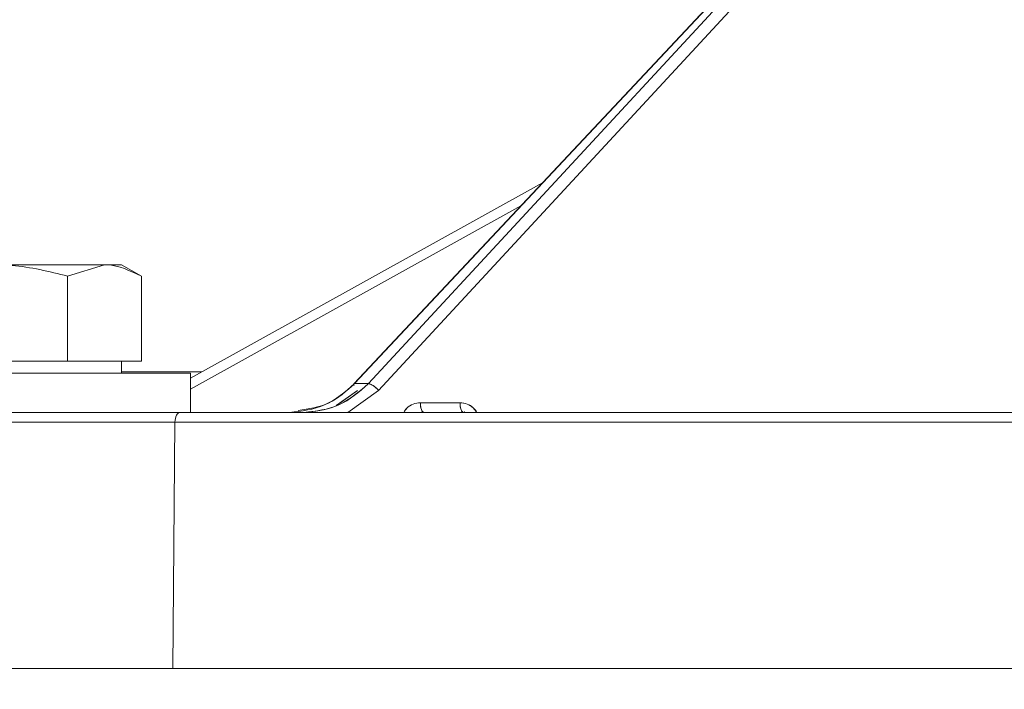
# Model space of a CAD drawing. Units: inches. Extents: x 4 to 207, y -1 to 132.
# Drawn here: x 80 to 82, y 37 to 38 of the extents above; entities that cross this region are included whole.
import ezdxf

# ---------------------------------------------------------------- set-up
doc = ezdxf.new("R2010")
doc.units = ezdxf.units.IN
doc.header["$MEASUREMENT"] = 0
doc.layers.add('TEXT', color=7, linetype='Continuous')
doc.styles.add('SLDTEXTSTYLE0', font='TXT', dxfattribs={"width": 0.75})
doc.dimstyles.new('SLDDIMSTYLE1', dxfattribs={"dimtxt": 1.25, "dimasz": 1.25, "dimexe": 0, "dimexo": 0.0625, "dimgap": 0.3125, "dimtad": 0, "dimdec": 6, "dimrnd": 1e-09, "dimzin": 12, "dimdsep": 46, "dimlunit": 5, "dimtxsty": 'SLDTEXTSTYLE0', "dimsah": 1, "dimcen": 0.09, "dimadec": 0, "dimazin": 3, "dimtfac": 1, "dimtofl": 0, "dimtmove": 0, "dimatfit": 3, "dimfxl": 1, "dimfrac": 2, "dimtolj": 1, "dimtzin": 12, "dimarcsym": 0})

# ---------------------------------------------------------------- blocks, each defined once
blk = doc.blocks.new('_D_3')
at = {"layer": 'TEXT'}
for p, q in [((76.1254, 33.6175), (76.1254, 48.6173)), ((76.1254, 47.6173), (82.1905, 47.6173)), ((92.6734, 47.6173), (87.9983, 47.6173))]:
    blk.add_line(p, q, dxfattribs=at)
for points in [[(76.1254, 47.6173), (77.3754, 47.425), (77.3754, 47.8096)], [(92.6734, 47.6173), (91.4234, 47.8096), (91.4234, 47.425)]]:
    blk.add_solid(points, dxfattribs=at)
at = {"layer": 'TEXT', "insert": (82.1905, 48.2356), "char_height": 1.25, "attachment_point": 1, "style": 'SLDTEXTSTYLE0'}
blk.add_mtext('16 9/16', dxfattribs=at)

msp = doc.modelspace()

# ---------------------------------------------------------------- linework, layer by layer
at = {"color": 7, "linetype": 'Continuous', "lineweight": 15}
for p, q in [((81.8570012, 38.8234066), (80.5585539, 37.4401952)), ((81.8570012, 38.8223899), (80.5599267, 37.4406416)), ((80.5878283, 37.4406416), (81.8570012, 38.8110844)), ((81.8570012, 38.7758138), (80.6079202, 37.4270657)), ((80.2316342, 37.4517911), (80.9358936, 37.8421687)), ((80.8925183, 37.7959622), (80.2316342, 37.4296277)), ((79.8379338, 37.6782612), (80.0595528, 37.6782612)), ((79.9856806, 37.6554049), (80.0595528, 37.6782612)), ((80.0938372, 37.6782612), (80.0595528, 37.6782612)), ((80.1334273, 37.6554049), (80.0938372, 37.6782612)), ((79.9856806, 37.4853481), (79.9856806, 37.6554049)), ((80.1334273, 37.4853481), (80.1334273, 37.6554049)), ((79.9856806, 37.4853481), (79.8379338, 37.4853481)), ((80.0595528, 37.4853481), (79.9856806, 37.4853481)), ((80.1334273, 37.4853481), (80.0595528, 37.4853481)), ((80.0938372, 37.4617256), (80.0938372, 37.4853481)), ((79.444231, 37.4617256), (80.2316342, 37.4617256)), ((80.0938372, 37.4644817), (80.254528, 37.4644817)), ((80.2316342, 37.3829859), (80.2316342, 37.4617256)), ((80.5234435, 37.3968733), (80.565791, 37.4270657)), ((80.565791, 37.4270657), (80.5234975, 37.3968844)), ((80.6079202, 37.4270657), (80.5466494, 37.3829859)), ((80.5467057, 37.3829859), (80.6079202, 37.4270657)), ((80.5599267, 37.4406416), (80.5878283, 37.4406416)), ((80.7710445, 37.4023269), (80.6916811, 37.4023269)), ((79.7323538, 37.3829859), (80.2103384, 37.3829859)), ((80.2103384, 37.3829859), (83.2984316, 37.3829859)), ((79.7126702, 37.3636443), (80.200499, 37.3636443)), ((80.200499, 37.3636443), (80.1961999, 36.8711744)), ((83.2885922, 37.3636443), (80.200499, 37.3636443)), ((91.9067292, 36.8711744), (79.6647048, 36.8711744))]:
    msp.add_line(p, q, dxfattribs=at)
at = {"color": 7, "linetype": 'Continuous', "lineweight": 15, "flags": 128}
for points in [[(80.5599267, 37.4406416), (80.5588261, 37.4404117), (80.5582583, 37.4396637), (80.5582442, 37.4384264), (80.558622, 37.437144)], [(80.6916811, 37.4023269), (80.6918384, 37.3985359), (80.6922584, 37.3949004), (80.6929225, 37.3915564), (80.6938095, 37.3886301), (80.694882, 37.3862319), (80.6961022, 37.3844514), (80.6974234, 37.3833555), (80.6987938, 37.3829859)], [(80.7781595, 37.3829859), (80.7767867, 37.3833555), (80.7754656, 37.3844514), (80.7742453, 37.3862319), (80.7731729, 37.3886301), (80.7722859, 37.3915564), (80.7716218, 37.3949004), (80.7712041, 37.3985359), (80.7710445, 37.4023269)], [(80.200499, 37.3636443), (80.2007172, 37.3674353), (80.2012968, 37.3710708), (80.2022167, 37.3744148), (80.2034417, 37.377341), (80.2049247, 37.3797393), (80.206612, 37.3815198), (80.20844, 37.3826157), (80.2103384, 37.3829859)], [(80.2103384, 37.3829859), (80.20844, 37.3826157), (80.206612, 37.3815198), (80.2049247, 37.3797393), (80.2034417, 37.377341), (80.2022167, 37.3744148), (80.2012968, 37.3710708), (80.2007172, 37.3674353), (80.200499, 37.3636443)], [(80.7805202, 37.3841029), (80.7795323, 37.3833555), (80.7781595, 37.3829859)]]:
    msp.add_lwpolyline(points, dxfattribs=at)
at = {"color": 7, "linetype": 'Continuous', "lineweight": 15}
msp.add_arc((80.5761073, 37.4016393), 0.0407255, 38.6335992, 73.2734707, dxfattribs=at)
for points, knots in [([(79.8379338, 37.6782612), (79.8500259, 37.6779866), (79.9000238, 37.6768515), (79.9487437, 37.6646531), (79.9856806, 37.6554049)], [0, 0, 0, 0, 0.2418524618, 1, 1, 1, 1]), ([(80.0595528, 37.6782612), (80.061305, 37.6782384), (80.0862579, 37.6779134), (80.1107008, 37.6662496), (80.1334273, 37.6554049)], [0, 0, 0, 0, 0.0702208402, 1, 1, 1, 1]), ([(80.5599267, 37.4406416), (80.5408549, 37.4241109), (80.5027114, 37.3910497), (80.4540636, 37.3856738), (80.4297398, 37.3829859)], [0, 0, 0, 0, 0.5000030107, 1, 1, 1, 1]), ([(80.4472059, 37.3871658), (80.4682745, 37.3900483), (80.5107202, 37.3958555), (80.5434453, 37.4256404), (80.5599267, 37.4406411)], [0, 0, 0, 0, 0.4963652238, 1, 1, 1, 1]), ([(80.4584439, 37.3829859), (80.4827301, 37.3856738), (80.5313025, 37.3910496), (80.5689863, 37.4241109), (80.5878283, 37.4406416)], [0, 0, 0, 0, 0.4999993971, 1, 1, 1, 1]), ([(80.5878283, 37.4406416), (80.5664695, 37.4223909), (80.5282762, 37.3897554), (80.4798075, 37.3850569), (80.4584439, 37.3829859)], [0, 0, 0, 0, 0.559229469, 1, 1, 1, 1]), ([(80.5599267, 37.4406411), (80.5591032, 37.4404773), (80.5576629, 37.440191), (80.5585612, 37.4378809), (80.5589458, 37.4368917)], [0, 0, 0, 0, 0.571780075, 1, 1, 1, 1]), ([(80.6079202, 37.4270657), (80.6059585, 37.4290174), (80.6018794, 37.4330756), (80.595623, 37.4376267), (80.5906929, 37.440252), (80.5887585, 37.4405151), (80.5878283, 37.4406416)], [0, 0, 0, 0, 0.270409656, 0.562284243, 0.789526099, 1, 1, 1, 1]), ([(80.6585372, 37.3829859), (80.660402, 37.3859518), (80.6650267, 37.3933074), (80.676939, 37.4007646), (80.686772, 37.4018066), (80.6916811, 37.4023269)], [0, 0, 0, 0, 0.252799131, 0.626955537, 1, 1, 1, 1]), ([(80.6585489, 37.3829859), (80.660393, 37.3859816), (80.6649584, 37.3933978), (80.6769949, 37.4006363), (80.6867901, 37.4017638), (80.6916811, 37.4023269)], [0, 0, 0, 0, 0.253334653, 0.627165418, 1, 1, 1, 1]), ([(80.6916811, 37.4023269), (80.6918216, 37.3995726), (80.6921137, 37.393846), (80.6940393, 37.3873787), (80.6964108, 37.3836172), (80.6980199, 37.3831909), (80.6987938, 37.3829859)], [0, 0, 0, 0, 0.270487805, 0.56238686, 0.789530205, 1, 1, 1, 1]), ([(80.7710445, 37.4023269), (80.7759639, 37.4018061), (80.7858154, 37.4007633), (80.7965241, 37.3935469), (80.802492, 37.3871312), (80.8042252, 37.3839148), (80.8047258, 37.3829859)], [0, 0, 0, 0, 0.369190546, 0.739343971, 0.924717842, 1, 1, 1, 1]), ([(80.7781595, 37.3829859), (80.7771612, 37.3833255), (80.7750856, 37.3840316), (80.772716, 37.389243), (80.7713144, 37.395741), (80.7711321, 37.4001878), (80.7710445, 37.4023269)], [0, 0, 0, 0, 0.27047973, 0.562379351, 0.789492215, 1, 1, 1, 1]), ([(80.7710445, 37.4023269), (80.775854, 37.4018345), (80.7854877, 37.4008483), (80.7974557, 37.3934704), (80.8022688, 37.3860935), (80.8042964, 37.3829859)], [0, 0, 0, 0, 0.365879997, 0.732872696, 1, 1, 1, 1]), ([(80.2103384, 37.3829859), (80.1749683, 37.3829859), (80.1042329, 37.3829859), (80.0105322, 37.3829859), (79.9277471, 37.3829859), (79.8580649, 37.3829859), (79.802592, 37.3829859), (79.7625164, 37.3829859), (79.736924, 37.3829859), (79.7338773, 37.3829859), (79.7323538, 37.3829859)], [0, 0, 0, 0, 0.125013009, 0.250009003, 0.375013621, 0.499998922, 0.624986233, 0.749990511, 0.874985253, 1, 1, 1, 1]), ([(80.7805179, 37.3841439), (80.7804913, 37.3841036), (80.7797851, 37.3830287), (80.7789567, 37.3830069), (80.7781595, 37.3829859)], [0, 0, 0, 0, 0.037577018, 1, 1, 1, 1])]:
    msp.add_open_spline(points, degree=3, knots=knots, dxfattribs=at)

# ---------------------------------------------------------------- dimensions: what is measured, and where the dimension line sits
at = {"layer": 'TEXT'}
dim = msp.add_linear_dim(base=(76.1254131, 47.6173404), p1=(92.6733973, 39.0201919), p2=(76.1254131, 32.6175304), dimstyle='SLDDIMSTYLE1', dxfattribs=at)
dim.commit()
dim.dimension.update_dxf_attribs({"geometry": '_D_3', "text_midpoint": (85.0944085, 47.6173404), "dimtype": 160})

doc.saveas('drawing.dxf')
